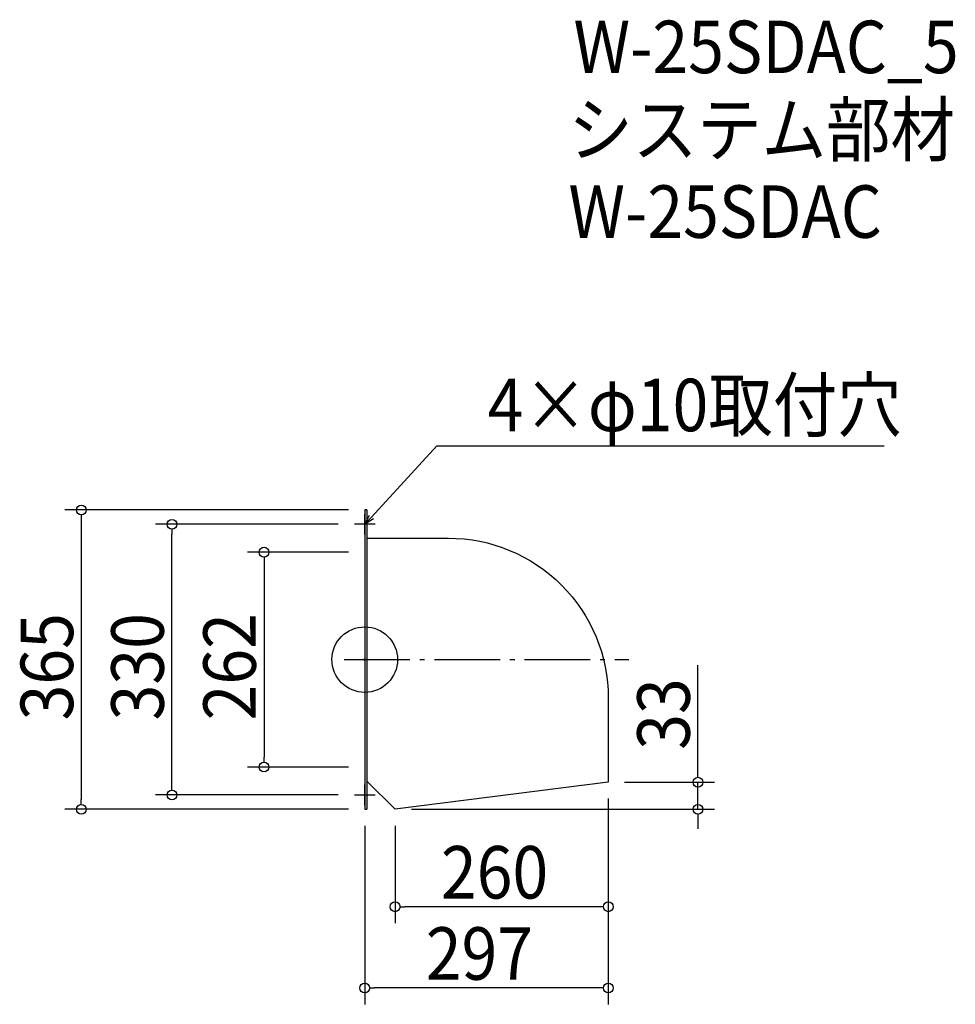
# Model space of a CAD drawing. Extents: x -421 to 720, y -420 to 780.
import ezdxf

# ---------------------------------------------------------------- set-up
doc = ezdxf.new("R2010")
doc.units = 0
doc.header["$LTSCALE"] = 20
doc.header["$MEASUREMENT"] = 0
doc.header["$PDMODE"] = 3
doc.header["$PDSIZE"] = -2
doc.linetypes.add('DASHDOT', pattern=[5.5, 4, -0.6, 0.3, -0.6])
doc.layers.get('0').update_dxf_attribs({"linetype": 'CONTINUOUS'})
for name, color, linetype in [('ARRANGE', 1, 'CONTINUOUS'), ('BASIS', 6, 'DASHDOT'), ('DETAIL', 5, 'CONTINUOUS'), ('ETC', 61, 'CONTINUOUS'), ('NOTE', 4, 'CONTINUOUS'), ('OUTLINE', 3, 'CONTINUOUS'), ('SIZE', 30, 'CONTINUOUS')]:
    doc.layers.add(name, color=color, linetype=linetype)
doc.styles.get("Standard").update_dxf_attribs({"font": 'SIMPLEX.shx', "width": 0.9, "height": 64, "bigfont": 'BIGFONT.shx'})

# ---------------------------------------------------------------- blocks, each defined once
blk = doc.blocks.new('_OPEN30')
at = {"color": 0, "linetype": 'ByBlock'}
for p, q in [((-1, 0.27), (0, 0)), ((0, 0), (-1, -0.27)), ((0, 0), (-1, 0))]:
    blk.add_line(p, q, dxfattribs=at)
blk = doc.blocks.new('*U68')
at = {"layer": 'NOTE'}
blk.add_lwpolyline([(8.1, 173.8), (87.9, 260.5), (633.7, 260.5)], dxfattribs=at)
at = {"layer": 'NOTE', "xscale": 12, "yscale": 12, "zscale": 12, "rotation": 227.3909883883105}
blk.add_blockref('_OPEN30', (0, 165), dxfattribs=at)
blk = doc.blocks.new('*U69')
at = {"layer": 'NOTE', "width": 0.9}
blk.add_text('4×φ10取付穴', height=64, dxfattribs=at).set_placement((149.9, 278.5))
blk = doc.blocks.new('_DOTBLANK')
at = {"color": 0, "linetype": 'ByBlock'}
blk.add_line((-0.5, 0), (-1, 0), dxfattribs=at)
blk.add_circle((0, 0), 0.5, dxfattribs=at)

msp = doc.modelspace()

# ---------------------------------------------------------------- linework, layer by layer
msp.add_line((37, -182.5), (37, -182.5))
at = {"layer": 'ARRANGE'}
msp.add_circle((0, 0), 40, dxfattribs=at)
msp.add_point((0, 0), dxfattribs=at)
at = {"layer": 'BASIS'}
msp.add_line((-25, 0), (322, 0), dxfattribs=at)
at = {"layer": 'DETAIL'}
for p, q in [((0, 182.5), (2.6, 182.5)), ((37, -182.5), (2.6, -148.1)), ((297, -149.5), (37, -182.5)), ((0, -182.5), (2.6, -182.5))]:
    msp.add_line(p, q, dxfattribs=at)
for points in [[(0, 182.5), (0, -182.5)], [(2.6, 182.5), (2.6, -182.5)]]:
    msp.add_lwpolyline(points, dxfattribs=at)
msp.add_lwpolyline([(2.6, 148.1), (102, 148.1, -0.414214), (297, -46.9), (297, -149.5)], format="xyb", dxfattribs=at)
at = {"layer": 'NOTE'}
for p, q in [((0, 152.5), (0, 177.5)), ((12.5, 165), (-12.5, 165)), ((0, -177.5), (0, -152.5)), ((-12.5, -165), (12.5, -165))]:
    msp.add_line(p, q, dxfattribs=at)
at = {"layer": 'OUTLINE'}
for p, q in [((2.6, 182.5), (0, 182.5)), ((0, 182.5), (0, -182.5)), ((37, -182.5), (2.6, -148.1)), ((297, -149.5), (37, -182.5)), ((0, -182.5), (2.6, -182.5))]:
    msp.add_line(p, q, dxfattribs=at)
msp.add_lwpolyline([(2.6, 182.5), (2.6, -182.5)], dxfattribs=at)
msp.add_lwpolyline([(2.6, 148.1), (102, 148.1, -0.414214), (297, -46.9), (297, -149.5)], format="xyb", dxfattribs=at)
at = {"layer": 'SIZE'}
for p, q in [((-20, 182.5), (-365.8, 182.5)), ((-345.8, 170.5), (-345.8, -170.5)), ((-32.5, 165), (-255.2, 165)), ((-235.2, -153), (-235.2, 153)), ((-20, 131), (-142.9, 131)), ((-122.9, 119), (-122.9, -119)), ((406.4, -137.5), (406.4, -6.6)), ((-20, -131), (-142.9, -131)), ((317, -149.5), (426.4, -149.5)), ((406.4, -182.5), (406.4, -149.5)), ((-32.5, -165), (-255.2, -165)), ((297, -169.5), (297, -321.3)), ((297, -169.5), (297, -420.3)), ((-20, -182.5), (-365.8, -182.5)), ((57, -182.5), (426.4, -182.5)), ((0, -202.5), (0, -420.3)), ((37, -202.5), (37, -321.3)), ((406.4, -194.5), (406.4, -206.5)), ((285, -301.3), (49, -301.3)), ((285, -400.3), (12, -400.3))]:
    msp.add_line(p, q, dxfattribs=at)

# ---------------------------------------------------------------- block references
for name in ['*U69', '*U68']:
    msp.add_blockref(name, (0, 0))
at = {"layer": 'SIZE', "xscale": 12, "yscale": 12, "zscale": 12}
for p, rotation in [((-345.8, 182.5), 90), ((-235.2, 165), 90), ((-122.9, 131), 90), ((-122.9, -131), 270), ((406.4, -149.5), 270), ((-235.2, -165), 270), ((-345.8, -182.5), 270), ((406.4, -182.5), 90), ((37, -301.3), 180), ((0, -400.3), 180)]:
    msp.add_blockref('_DOTBLANK', p, dxfattribs=dict(at, rotation=rotation))
for p in [(297, -301.3), (297, -400.3)]:
    msp.add_blockref('_DOTBLANK', p, dxfattribs=at)

# ---------------------------------------------------------------- texts
at = {"layer": 'ETC', "width": 0.9}
for s, p in [('W-25SDAC_5', (254.6, 715.1)), ('システム部材', (248.4, 614.3)), ('W-25SDAC', (248.4, 514.3))]:
    msp.add_text(s, height=64, dxfattribs=at).set_placement(p)
at = {"layer": 'SIZE', "width": 0.9}
for s, p in [('365', (-355.8, -74.1)), ('330', (-245.2, -74.1)), ('262', (-132.9, -74.1)), ('33', (396.4, -109.9))]:
    msp.add_text(s, height=64, rotation=90, dxfattribs=at).set_placement(p)
for s, p in [('260', (92.9, -291.3)), ('297', (74.4, -390.3))]:
    msp.add_text(s, height=64, dxfattribs=at).set_placement(p)

doc.saveas('drawing.dxf')
